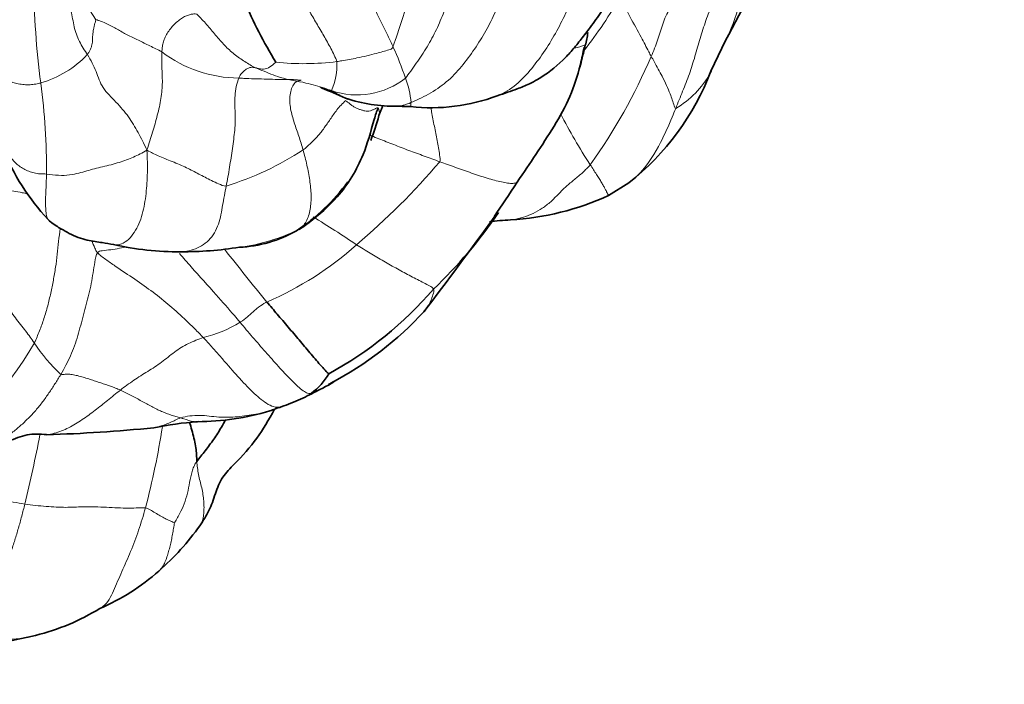
# Model space of a CAD drawing. Units: millimetres. Extents: x 0 to 1478, y 0 to 1758.
# Drawn here: x 1002 to 1023, y 269 to 284 of the extents above; entities that cross this region are included whole.
import ezdxf
from ezdxf import colors
from ezdxf.entities.mleader import LeaderData, LeaderLine
from ezdxf.math import Vec2, Vec3

# ---------------------------------------------------------------- set-up
doc = ezdxf.new("R2010")
doc.units = ezdxf.units.MM
doc.layers.add('DV6_Défaut', color=7, linetype='Continuous')
doc.layers.add('Défaut', color=7, linetype='Continuous')

# ---------------------------------------------------------------- blocks, each defined once
blk = doc.blocks.new('_DOT')
at = {"color": 0}
blk.add_line((0, 0), (-1, 0), dxfattribs=at)
at = {"color": 0, "const_width": 0.333}
blk.add_lwpolyline([(-0.1665, 0, 1), (0.1665, 0, 1)], format="xyb", close=True, dxfattribs=at)
blk = doc.blocks.new('SE5')
at = {"layer": 'DV6_Défaut', "color": 7, "linetype": 'Continuous', "lineweight": 35}
for p, q in [((1017.039, 282.706), (1017.364, 283.377)), ((1014.803, 279.983), (1015.245, 280.26))]:
    blk.add_line(p, q, dxfattribs=at)
at = {"layer": 'DV6_Défaut', "color": 7, "linetype": 'Continuous', "lineweight": 18}
for centre, radius, start, end in [((996.585, 288.167), 14.371, 339.9584, 354.7635), ((1006.51, 285.821), 3.535, 192.9889, 214.2351), ((1017.895, 284.589), 15.661, 179.7402, 187.8589), ((1006.018, 289.578), 10.453, 322.0465, 330.0531), ((1013.829, 285.137), 3.949, 332.8774, 345.9706), ((1001.74, 284.642), 2.286, 286.2776, 316.515), ((1006.743, 285.399), 2.846, 232.9977, 269.3971), ((1003.546, 280.262), 7.187, 18.5983, 24.4962), ((1008.666, 303.494), 20.988, 284.8797, 285.5532), ((1008.138, 288.618), 5.748, 263.8403, 277.2052), ((1007.441, 282.855), 1.419, 336.1937, 2.4717), ((1004.238, 287.938), 12.501, 324.3955, 336.8813), ((1015.27, 283.623), 2.001, 300.0454, 331.4716), ((988.455, 280.574), 14.051, 359.5088, 7.6606), ((1009.302, 283.889), 1.703, 250.7296, 308.348), ((1008.615, 281.875), 1.871, 4.4212, 21.275), ((1023.367, 286.618), 10.764, 206.7296, 213.6082), ((1004.412, 286.678), 6.796, 287.3268, 303.0596), ((999.309, 290.725), 15.467, 310.1755, 319.7191), ((996.754, 260.455), 22.306, 55.815, 58.7117), ((1006.112, 283.255), 4.448, 277.907, 295.5198), ((1048.66, 311.737), 53.572, 217.9292, 219.5092), ((1004.455, 284.309), 7.248, 293.3528, 311.8122), ((1005.278, 279.591), 2.793, 283.624, 301.5623), ((997.273, 279.491), 5.668, 293.5543, 331.1942), ((1005.805, 279.136), 4.285, 213.6736, 225.7647), ((987.752, 277.6), 17.494, 345.2601, 351.2145), ((969.169, 281.178), 33.81, 346.4094, 349.0366), ((1001.558, 273.312), 3.044, 257.1253, 283.6065)]:
    blk.add_arc(centre, radius, start, end, dxfattribs=at)
at = {"layer": 'DV6_Défaut', "color": 7, "linetype": 'Continuous', "lineweight": 35}
for centre, radius, start, end in [((966.766, 310.501), 57.41, 331.80385, 334.27314), ((1016.471, 288.365), 10.484, 203.1194, 211.3939), ((998.563, 286.407), 16.024, 347.1896, 348.5696), ((1011.764, 284.694), 5.637, 308.1571, 339.3478), ((1015.27, 283.623), 2.001, 331.4716, 332.7825), ((1004.241, 271.627), 11.536, 65.3609, 68.2407), ((1010.154, 285.489), 3.552, 251.9014, 270.3418), ((1010.933, 285.975), 4.069, 263.4752, 290.6542), ((1005.621, 282.807), 4.294, 337.9104, 345.5394), ((1006.223, 282.899), 5.038, 201.9082, 222.9772), ((1005.621, 282.807), 4.294, 303.2299, 324.0082), ((953.876, 318.782), 70.391, 326.09469, 326.83425), ((1012.301, 285.478), 6.037, 273.3574, 294.4804), ((952.177, 322.438), 73.87, 322.46933, 324.47431), ((1003.759, 285.5), 10.452, 313.6516, 325.709), ((1012.861, 274.676), 4.779, 92.4632, 98.0068), ((1006.607, 281.595), 2.744, 272.4572, 299.8716), ((1005.366, 284.931), 6.177, 256.983, 270.7052), ((1005.498, 286.467), 7.712, 269.5832, 279.1873), ((1004.706, 283.341), 8.275, 298.7397, 319.235), ((1005.264, 282.502), 7.471, 297.6143, 317.5048), ((1007.482, 276.777), 1.387, 306.0892, 330.1056), ((1007.087, 278.601), 3.185, 292.3648, 302.3503), ((1005.836, 280.518), 5.463, 301.3438, 301.9501), ((1004.786, 283.146), 8.292, 290.1414, 293.2892), ((1005.836, 280.518), 5.463, 294.0606, 298.6283), ((1009.37, 270.053), 5.582, 108.0473, 110.7921), ((1005.803, 280.465), 5.429, 270.0856, 286.9925), ((1001.505, 308.486), 33.75, 271.7053, 275.6889), ((1006.31, 267.869), 7.183, 93.982, 101.7133), ((1001.157, 276.127), 5.786, 311.1088, 324.3956), ((1001.8, 275.322), 4.757, 293.1702, 311.649), ((1001.093, 275.129), 4.911, 283.8167, 301.6764), ((998.86, 285.268), 15.293, 272.4047, 282.8662)]:
    blk.add_arc(centre, radius, start, end, dxfattribs=at)
at = {"layer": 'DV6_Défaut', "color": 7, "linetype": 'Continuous', "lineweight": 18}
for points in [[(1010.358, 282.554), (1010.431, 282.642), (1010.596, 282.879), (1010.84, 283.237), (1011.042, 283.616), (1011.203, 284.001), (1011.342, 284.381), (1011.463, 284.757), (1011.576, 285.131), (1011.677, 285.504), (1011.769, 285.877), (1011.858, 286.261), (1011.941, 286.656), (1011.993, 286.917), (1012.016, 287.042)], [(1010.48, 282.019), (1010.585, 282.064), (1010.87, 282.191), (1011.263, 282.457), (1011.595, 282.8), (1011.875, 283.187), (1012.124, 283.588), (1012.332, 284.004), (1012.513, 284.424), (1012.66, 284.839), (1012.785, 285.253), (1012.928, 285.681), (1013.07, 286.115), (1013.159, 286.402), (1013.2, 286.533)], [(1002.589, 285.022), (1002.601, 284.961), (1002.632, 284.841), (1002.705, 284.672), (1002.803, 284.514), (1002.902, 284.357), (1002.983, 284.193), (1003.041, 284.023), (1003.078, 283.85), (1003.109, 283.679), (1003.155, 283.513), (1003.223, 283.357), (1003.309, 283.21), (1003.371, 283.114), (1003.399, 283.069)], [(1015.736, 283.029), (1015.761, 283.088), (1015.811, 283.206), (1015.877, 283.382), (1015.931, 283.558), (1015.984, 283.733), (1016.051, 283.908), (1016.143, 284.077), (1016.264, 284.235), (1016.389, 284.39), (1016.501, 284.551), (1016.602, 284.717), (1016.696, 284.885), (1016.757, 284.997), (1016.786, 285.053)], [(1009.399, 284.675), (1009.416, 284.634), (1009.452, 284.553), (1009.507, 284.432), (1009.563, 284.311), (1009.62, 284.192), (1009.678, 284.074), (1009.737, 283.957), (1009.797, 283.84), (1009.857, 283.723), (1009.917, 283.605), (1009.975, 283.484), (1010.033, 283.361), (1010.07, 283.279), (1010.087, 283.242)], [(1016.272, 281.891), (1016.296, 281.954), (1016.346, 282.079), (1016.423, 282.267), (1016.499, 282.455), (1016.571, 282.645), (1016.635, 282.838), (1016.694, 283.032), (1016.75, 283.228), (1016.807, 283.424), (1016.866, 283.619), (1016.93, 283.812), (1017.001, 284.002), (1017.055, 284.127), (1017.081, 284.19)], [(1005.792, 283.955), (1005.771, 283.958), (1005.729, 283.96), (1005.656, 283.948), (1005.572, 283.92), (1005.484, 283.879), (1005.391, 283.813), (1005.3, 283.73), (1005.215, 283.635), (1005.142, 283.532), (1005.089, 283.426), (1005.054, 283.322), (1005.036, 283.223), (1005.032, 283.161), (1005.031, 283.126)], [(1005.792, 283.955), (1005.836, 283.913), (1005.908, 283.84), (1006.01, 283.725), (1006.109, 283.608), (1006.206, 283.492), (1006.304, 283.38), (1006.403, 283.27), (1006.505, 283.168), (1006.612, 283.074), (1006.727, 282.992), (1006.842, 282.914), (1006.96, 282.841), (1007.041, 282.799), (1007.084, 282.78)], [(1003.399, 283.069), (1003.414, 283.088), (1003.441, 283.13), (1003.472, 283.191), (1003.494, 283.252), (1003.507, 283.313), (1003.513, 283.373), (1003.514, 283.433), (1003.516, 283.494), (1003.523, 283.558), (1003.534, 283.625), (1003.549, 283.694), (1003.568, 283.769), (1003.583, 283.821), (1003.587, 283.833)], [(1003.587, 283.833), (1003.615, 283.827), (1003.701, 283.795), (1003.829, 283.744), (1003.945, 283.688), (1004.052, 283.626), (1004.158, 283.562), (1004.271, 283.5), (1004.392, 283.442), (1004.516, 283.383), (1004.64, 283.322), (1004.767, 283.259), (1004.898, 283.195), (1004.986, 283.152), (1005.031, 283.126)], [(1003.399, 283.069), (1003.439, 283.005), (1003.511, 282.883), (1003.592, 282.699), (1003.654, 282.517), (1003.737, 282.344), (1003.87, 282.184), (1004.027, 282.03), (1004.173, 281.871), (1004.3, 281.708), (1004.409, 281.539), (1004.508, 281.363), (1004.605, 281.183), (1004.666, 281.063), (1004.704, 280.978)], [(1005.031, 283.126), (1005.028, 283.072), (1005.025, 282.958), (1005.03, 282.793), (1005.038, 282.629), (1005.042, 282.462), (1005.034, 282.289), (1005.012, 282.11), (1004.976, 281.926), (1004.931, 281.74), (1004.88, 281.554), (1004.826, 281.368), (1004.77, 281.183), (1004.73, 281.059), (1004.704, 280.978)], [(1001.161, 282.875), (1001.182, 282.851), (1001.228, 282.805), (1001.301, 282.738), (1001.378, 282.673), (1001.461, 282.61), (1001.553, 282.553), (1001.655, 282.502), (1001.767, 282.46), (1001.888, 282.428), (1002.016, 282.41), (1002.146, 282.408), (1002.27, 282.422), (1002.347, 282.439), (1002.381, 282.447)], [(1006.713, 282.554), (1006.693, 282.503), (1006.651, 282.371), (1006.628, 282.169), (1006.625, 281.978), (1006.633, 281.797), (1006.637, 281.613), (1006.625, 281.418), (1006.602, 281.217), (1006.572, 281.014), (1006.543, 280.809), (1006.511, 280.603), (1006.477, 280.396), (1006.449, 280.259), (1006.436, 280.19)], [(1008.119, 280.982), (1008.104, 281.032), (1008.075, 281.133), (1008.027, 281.282), (1007.976, 281.43), (1007.926, 281.577), (1007.88, 281.727), (1007.843, 281.88), (1007.827, 282.036), (1007.832, 282.191), (1007.861, 282.33), (1007.92, 282.44), (1007.996, 282.494), (1008.052, 282.502), (1008.08, 282.506)], [(1008.119, 280.982), (1008.149, 281.005), (1008.206, 281.054), (1008.289, 281.13), (1008.368, 281.207), (1008.443, 281.288), (1008.513, 281.373), (1008.58, 281.462), (1008.646, 281.555), (1008.713, 281.653), (1008.782, 281.755), (1008.858, 281.86), (1008.947, 281.965), (1009.019, 282.034), (1009.052, 282.063)], [(1009.755, 281.903), (1009.742, 281.906), (1009.707, 281.889), (1009.652, 281.863), (1009.592, 281.837), (1009.53, 281.823), (1009.467, 281.834), (1009.403, 281.855), (1009.337, 281.874), (1009.273, 281.898), (1009.215, 281.936), (1009.159, 281.979), (1009.103, 282.021), (1009.067, 282.048), (1009.052, 282.063)], [(1001.448, 281.233), (1001.465, 281.204), (1001.501, 281.142), (1001.557, 281.051), (1001.615, 280.961), (1001.678, 280.873), (1001.746, 280.786), (1001.822, 280.704), (1001.907, 280.63), (1002.004, 280.565), (1002.114, 280.512), (1002.234, 280.475), (1002.363, 280.456), (1002.453, 280.458), (1002.506, 280.454)], [(1002.506, 280.454), (1002.591, 280.447), (1002.775, 280.418), (1003.017, 280.43), (1003.215, 280.475), (1003.387, 280.524), (1003.553, 280.571), (1003.731, 280.615), (1003.918, 280.659), (1004.097, 280.709), (1004.26, 280.763), (1004.412, 280.826), (1004.557, 280.895), (1004.648, 280.941), (1004.704, 280.978)], [(1004.704, 280.978), (1004.754, 280.95), (1004.825, 280.911), (1004.947, 280.852), (1005.093, 280.792), (1005.255, 280.729), (1005.419, 280.662), (1005.57, 280.594), (1005.705, 280.525), (1005.836, 280.455), (1005.972, 280.384), (1006.115, 280.313), (1006.269, 280.241), (1006.378, 280.192), (1006.436, 280.19)], [(1008.029, 279.24), (1008.056, 279.258), (1008.117, 279.311), (1008.19, 279.415), (1008.243, 279.541), (1008.277, 279.682), (1008.294, 279.833), (1008.296, 279.992), (1008.286, 280.156), (1008.266, 280.321), (1008.237, 280.487), (1008.203, 280.652), (1008.164, 280.817), (1008.134, 280.927), (1008.119, 280.982)], [(1009.287, 278.907), (1009.337, 278.876), (1009.437, 278.815), (1009.585, 278.724), (1009.734, 278.634), (1009.883, 278.547), (1010.033, 278.461), (1010.184, 278.378), (1010.333, 278.298), (1010.479, 278.22), (1010.623, 278.144), (1010.761, 278.072), (1010.886, 278.008), (1010.96, 277.972), (1010.973, 277.938)], [(1002.816, 276.066), (1002.856, 276.133), (1002.931, 276.268), (1003.034, 276.477), (1003.121, 276.694), (1003.192, 276.918), (1003.254, 277.145), (1003.313, 277.374), (1003.375, 277.601), (1003.435, 277.828), (1003.485, 278.059), (1003.526, 278.293), (1003.563, 278.527), (1003.589, 278.684), (1003.622, 278.734)], [(1001.229, 278.333), (1001.26, 278.293), (1001.32, 278.212), (1001.404, 278.088), (1001.475, 277.963), (1001.532, 277.837), (1001.58, 277.712), (1001.636, 277.585), (1001.716, 277.451), (1001.822, 277.309), (1001.939, 277.162), (1002.052, 277.02), (1002.149, 276.887), (1002.209, 276.802), (1002.239, 276.76)], [(1006.74, 277.211), (1006.785, 277.157), (1006.875, 277.049), (1007.014, 276.887), (1007.155, 276.725), (1007.297, 276.563), (1007.44, 276.402), (1007.579, 276.246), (1007.716, 276.097), (1007.85, 275.958), (1007.978, 275.831), (1008.096, 275.728), (1008.199, 275.661), (1008.254, 275.645), (1008.299, 275.656)], [(1004.121, 275.728), (1004.168, 275.764), (1004.266, 275.835), (1004.413, 275.942), (1004.565, 276.042), (1004.721, 276.137), (1004.876, 276.234), (1005.025, 276.337), (1005.164, 276.449), (1005.302, 276.56), (1005.449, 276.662), (1005.608, 276.748), (1005.775, 276.818), (1005.888, 276.859), (1005.936, 276.876)], [(1002.816, 276.066), (1002.835, 276.062), (1002.889, 276.074), (1002.985, 276.077), (1003.096, 276.064), (1003.215, 276.037), (1003.338, 276.001), (1003.46, 275.961), (1003.578, 275.922), (1003.691, 275.885), (1003.801, 275.85), (1003.907, 275.813), (1004.014, 275.773), (1004.086, 275.744), (1004.121, 275.728)], [(1004.121, 275.728), (1004.161, 275.71), (1004.24, 275.67), (1004.356, 275.61), (1004.472, 275.549), (1004.585, 275.487), (1004.698, 275.425), (1004.808, 275.365), (1004.917, 275.309), (1005.024, 275.259), (1005.129, 275.217), (1005.233, 275.18), (1005.336, 275.148), (1005.403, 275.127), (1005.438, 275.118)], [(999.191, 273.906), (999.252, 273.913), (999.375, 273.876), (999.554, 273.823), (999.753, 273.768), (999.998, 273.705), (1000.267, 273.634), (1000.534, 273.561), (1000.785, 273.496), (1001.027, 273.436), (1001.273, 273.38), (1001.525, 273.327), (1001.78, 273.276), (1001.948, 273.246), (1002.032, 273.234)], [(1002.032, 273.234), (1002.01, 273.145), (1001.964, 272.968), (1001.892, 272.706), (1001.814, 272.446), (1001.731, 272.189), (1001.644, 271.936), (1001.551, 271.687), (1001.455, 271.442), (1001.355, 271.199), (1001.252, 270.96), (1001.143, 270.729), (1001.026, 270.518), (1000.942, 270.393), (1000.879, 270.345)], [(1002.032, 273.234), (1002.11, 273.222), (1002.266, 273.203), (1002.498, 273.18), (1002.721, 273.165), (1002.929, 273.16), (1003.116, 273.165), (1003.301, 273.174), (1003.511, 273.177), (1003.751, 273.166), (1004.002, 273.151), (1004.245, 273.143), (1004.471, 273.146), (1004.614, 273.154), (1004.67, 273.149)]]:
    blk.add_open_spline(points, degree=3, dxfattribs=at)
for points, knots in [([(1012.368, 282.169), (1012.389, 282.176), (1012.556, 282.239), (1012.837, 282.437), (1013.167, 282.811), (1013.456, 283.215), (1013.703, 283.638), (1013.918, 284.076), (1014.122, 284.518), (1014.324, 284.959), (1014.447, 285.255), (1014.501, 285.397)], [0, 0, 0, 0, 0.0176743, 0.140465, 0.2632557, 0.3860464, 0.5088371, 0.6316278, 0.7544186, 0.8772093, 1, 1, 1, 1]), ([(1007.958, 284.612), (1007.985, 284.551), (1008.032, 284.454), (1008.128, 284.263), (1008.25, 284.029), (1008.411, 283.754), (1008.575, 283.48), (1008.703, 283.248), (1008.8, 283.058), (1008.846, 282.961), (1008.859, 282.916)], [0, 0, 0, 0, 0.083333, 0.166667, 0.333333, 0.5, 0.666667, 0.833333, 0.916667, 1, 1, 1, 1]), ([(1015.736, 283.029), (1015.717, 283.062), (1015.646, 283.199), (1015.501, 283.481), (1015.294, 283.848), (1015.142, 284.159), (1015.086, 284.319), (1015.075, 284.36)], [0, 0, 0, 0, 0.083333, 0.333333, 0.666667, 0.916667, 1, 1, 1, 1]), ([(1008.859, 282.916), (1008.895, 282.921), (1009.038, 282.947), (1009.334, 282.998), (1009.702, 283.087), (1009.938, 283.155), (1010.059, 283.19), (1010.087, 283.242)], [0, 0, 0, 0, 0.083333, 0.333333, 0.666667, 0.916667, 1, 1, 1, 1]), ([(1007.521, 282.904), (1007.516, 282.898), (1007.461, 282.844), (1007.349, 282.761), (1007.222, 282.739), (1007.139, 282.769), (1007.095, 282.778), (1007.084, 282.78)], [0, 0, 0, 0, 0.083333, 0.333333, 0.666667, 0.916667, 1, 1, 1, 1]), ([(1016.272, 281.891), (1016.253, 281.892), (1016.222, 282.003), (1016.148, 282.233), (1015.997, 282.553), (1015.843, 282.841), (1015.757, 282.991), (1015.736, 283.029)], [0, 0, 0, 0, 0.083333, 0.333333, 0.666667, 0.916667, 1, 1, 1, 1]), ([(1007.084, 282.78), (1007.074, 282.781), (1007.056, 282.783), (1007.021, 282.791), (1006.975, 282.795), (1006.907, 282.767), (1006.841, 282.73), (1006.783, 282.669), (1006.745, 282.618), (1006.726, 282.585), (1006.713, 282.554)], [0, 0, 0, 0, 0.083333, 0.166667, 0.333333, 0.5, 0.666667, 0.833333, 0.916667, 1, 1, 1, 1]), ([(1007.084, 282.78), (1007.126, 282.761), (1007.304, 282.688), (1007.66, 282.536), (1008.138, 282.469), (1008.502, 282.361), (1008.685, 282.301), (1008.739, 282.282)], [0, 0, 0, 0, 0.083333, 0.333333, 0.666667, 0.916667, 1, 1, 1, 1]), ([(1006.713, 282.554), (1006.751, 282.553), (1006.824, 282.549), (1006.97, 282.541), (1007.151, 282.536), (1007.389, 282.531), (1007.63, 282.523), (1007.816, 282.527), (1007.967, 282.517), (1008.042, 282.51), (1008.08, 282.506)], [0, 0, 0, 0, 0.083333, 0.166667, 0.333333, 0.5, 0.666667, 0.833333, 0.916667, 1, 1, 1, 1]), ([(1008.487, 282.354), (1008.524, 282.338), (1008.584, 282.315), (1008.668, 282.293), (1008.712, 282.285), (1008.739, 282.282)], [0, 0, 0, 0, 0.495173, 0.747586, 1, 1, 1, 1]), ([(1008.739, 282.282), (1008.765, 282.268), (1008.851, 282.226), (1008.947, 282.162), (1009.025, 282.124), (1009.044, 282.115)], [0, 0, 0, 0, 0.2002047, 0.8008186, 1, 1, 1, 1]), ([(1010.174, 281.937), (1010.215, 281.941), (1010.285, 281.952), (1010.359, 281.973), (1010.415, 281.991), (1010.48, 282.019)], [0, 0, 0, 0, 0.403005, 0.701503, 1, 1, 1, 1]), ([(1010.48, 282.019), (1010.48, 282.003), (1010.478, 281.972), (1010.474, 281.943), (1010.472, 281.934), (1010.47, 281.933), (1010.47, 281.933)], [0, 0, 0, 0, 0.317601, 0.635203, 0.952804, 1, 1, 1, 1]), ([(1009.779, 281.735), (1009.782, 281.742), (1009.788, 281.76), (1009.79, 281.793), (1009.786, 281.831), (1009.774, 281.873), (1009.764, 281.901), (1009.755, 281.903)], [0, 0, 0, 0, 0.145893, 0.35942, 0.572946, 0.786473, 1, 1, 1, 1]), ([(1011.109, 280.725), (1011.126, 280.769), (1011.107, 280.873), (1011.079, 281.03), (1011.051, 281.187), (1011.021, 281.344), (1010.991, 281.502), (1010.96, 281.66), (1010.935, 281.797), (1010.921, 281.882), (1010.915, 281.913)], [0, 0, 0, 0, 0.1315482, 0.2630964, 0.3946445, 0.5261927, 0.6577409, 0.7892891, 0.9208372, 1, 1, 1, 1]), ([(1015.243, 280.258), (1015.33, 280.323), (1015.612, 280.578), (1015.923, 281.079), (1016.143, 281.576), (1016.247, 281.828), (1016.272, 281.891)], [0, 0, 0, 0, 0.165954, 0.582977, 0.895744, 1, 1, 1, 1]), ([(1009.581, 281.301), (1009.593, 281.297), (1009.658, 281.273), (1009.777, 281.226), (1009.939, 281.163), (1010.101, 281.099), (1010.265, 281.036), (1010.432, 280.972), (1010.6, 280.91), (1010.77, 280.848), (1010.939, 280.787), (1011.052, 280.745), (1011.109, 280.725)], [0, 0, 0, 0, 0.024267, 0.132682, 0.241096, 0.349511, 0.457926, 0.566341, 0.674756, 0.78317, 0.891585, 1, 1, 1, 1]), ([(1004.704, 280.978), (1004.708, 280.879), (1004.713, 280.723), (1004.713, 280.49), (1004.705, 280.258), (1004.685, 280.027), (1004.653, 279.799), (1004.604, 279.576), (1004.531, 279.364), (1004.431, 279.173), (1004.302, 279.017), (1004.147, 278.914), (1004.035, 278.902), (1003.979, 278.913), (1003.976, 278.913)], [0, 0, 0, 0, 0.090522, 0.181044, 0.271566, 0.362088, 0.45261, 0.543132, 0.633654, 0.724176, 0.814698, 0.90522, 0.995742, 1, 1, 1, 1]), ([(1011.109, 280.725), (1011.166, 280.704), (1011.281, 280.663), (1011.455, 280.601), (1011.629, 280.539), (1011.804, 280.477), (1011.977, 280.417), (1012.147, 280.363), (1012.309, 280.316), (1012.46, 280.279), (1012.597, 280.254), (1012.713, 280.247), (1012.774, 280.26), (1012.797, 280.272), (1012.8, 280.274)], [0, 0, 0, 0, 0.08978, 0.1795601, 0.2693401, 0.3591202, 0.4489002, 0.5386803, 0.6284603, 0.7182404, 0.8080204, 0.8978005, 0.9875805, 1, 1, 1, 1]), ([(1012.661, 279.452), (1012.682, 279.453), (1012.775, 279.464), (1012.939, 279.506), (1013.152, 279.59), (1013.355, 279.701), (1013.54, 279.846), (1013.706, 280.017), (1013.873, 280.186), (1014.057, 280.336), (1014.239, 280.487), (1014.351, 280.6), (1014.402, 280.66)], [0, 0, 0, 0, 0.030614, 0.138323, 0.246033, 0.353742, 0.461452, 0.569162, 0.676871, 0.784581, 0.89229, 1, 1, 1, 1]), ([(1014.803, 279.983), (1014.802, 279.982), (1014.798, 279.989), (1014.784, 280.018), (1014.762, 280.063), (1014.732, 280.12), (1014.694, 280.189), (1014.649, 280.267), (1014.597, 280.353), (1014.538, 280.447), (1014.473, 280.549), (1014.426, 280.622), (1014.402, 280.66)], [0, 0, 0, 0, 0.0980615, 0.1982769, 0.2984923, 0.3987077, 0.4989231, 0.5991385, 0.6993538, 0.7995692, 0.8997846, 1, 1, 1, 1]), ([(1000.902, 280.312), (1000.945, 280.297), (1001.033, 280.268), (1001.173, 280.227), (1001.319, 280.188), (1001.466, 280.151), (1001.621, 280.115), (1001.789, 280.079), (1001.946, 280.051), (1002.047, 280.034), (1002.085, 280.028)], [0, 0, 0, 0, 0.131675, 0.26335, 0.395025, 0.5267, 0.658375, 0.79005, 0.921725, 1, 1, 1, 1]), ([(1002.506, 280.454), (1002.505, 280.407), (1002.502, 280.318), (1002.496, 280.183), (1002.49, 280.054), (1002.486, 279.933), (1002.484, 279.826), (1002.486, 279.732), (1002.491, 279.649), (1002.501, 279.577), (1002.515, 279.514), (1002.529, 279.48), (1002.538, 279.465), (1002.538, 279.465)], [0, 0, 0, 0, 0.099812, 0.199624, 0.299436, 0.399248, 0.49906, 0.598872, 0.698684, 0.798496, 0.898308, 0.99812, 1, 1, 1, 1]), ([(1006.436, 280.19), (1006.422, 280.121), (1006.396, 279.983), (1006.359, 279.774), (1006.323, 279.565), (1006.271, 279.359), (1006.186, 279.164), (1006.061, 278.999), (1005.901, 278.877), (1005.719, 278.794), (1005.563, 278.759), (1005.47, 278.755), (1005.443, 278.755)], [0, 0, 0, 0, 0.1062003, 0.2124006, 0.3186009, 0.4248012, 0.5310015, 0.6372018, 0.7434021, 0.8496024, 0.9558027, 1, 1, 1, 1]), ([(1002.239, 276.76), (1002.28, 276.846), (1002.355, 277.023), (1002.453, 277.293), (1002.534, 277.569), (1002.599, 277.849), (1002.657, 278.131), (1002.706, 278.414), (1002.742, 278.698), (1002.77, 278.982), (1002.792, 279.171), (1002.807, 279.264), (1002.808, 279.266)], [0, 0, 0, 0, 0.110828, 0.221656, 0.332484, 0.443312, 0.55414, 0.664968, 0.775796, 0.886624, 0.997452, 1, 1, 1, 1]), ([(1003.496, 278.993), (1003.518, 278.941), (1003.555, 278.854), (1003.593, 278.766), (1003.622, 278.734)], [0, 0, 0, 0, 0.599067, 1, 1, 1, 1]), ([(1003.622, 278.734), (1003.643, 278.766), (1003.805, 278.785), (1004.03, 278.815), (1004.212, 278.849), (1004.266, 278.859)], [0, 0, 0, 0, 0.189186, 0.756743, 1, 1, 1, 1]), ([(1003.622, 278.734), (1003.669, 278.683), (1003.797, 278.587), (1004.08, 278.39), (1004.444, 278.153), (1004.843, 277.869), (1005.205, 277.575), (1005.506, 277.306), (1005.75, 277.068), (1005.875, 276.941), (1005.936, 276.876)], [0, 0, 0, 0, 0.083333, 0.166667, 0.333333, 0.5, 0.666667, 0.833333, 0.916667, 1, 1, 1, 1]), ([(1005.415, 278.715), (1005.5, 278.617), (1005.766, 278.314), (1006.177, 277.86), (1006.533, 277.456), (1006.7, 277.259), (1006.74, 277.211)], [0, 0, 0, 0, 0.191094, 0.595547, 0.898887, 1, 1, 1, 1]), ([(1010.973, 277.938), (1010.986, 277.906), (1010.962, 277.811), (1010.914, 277.682), (1010.858, 277.576), (1010.817, 277.514), (1010.798, 277.488)], [0, 0, 0, 0, 0.265732, 0.531463, 0.797195, 1, 1, 1, 1]), ([(1006.74, 277.211), (1006.758, 277.222), (1006.826, 277.269), (1006.952, 277.368), (1007.086, 277.499), (1007.229, 277.603), (1007.298, 277.64), (1007.328, 277.655)], [0, 0, 0, 0, 0.083333, 0.333333, 0.666667, 0.916667, 1, 1, 1, 1]), ([(1005.936, 276.876), (1005.997, 276.811), (1006.117, 276.68), (1006.29, 276.483), (1006.458, 276.29), (1006.621, 276.104), (1006.78, 275.928), (1006.936, 275.764), (1007.09, 275.615), (1007.243, 275.485), (1007.397, 275.387), (1007.532, 275.344), (1007.61, 275.352), (1007.642, 275.362)], [0, 0, 0, 0, 0.092928, 0.185855, 0.278783, 0.371711, 0.464638, 0.557566, 0.650494, 0.743422, 0.836349, 0.929277, 1, 1, 1, 1]), ([(1000.95, 274.334), (1001.017, 274.356), (1001.156, 274.412), (1001.358, 274.521), (1001.558, 274.649), (1001.75, 274.791), (1001.934, 274.943), (1002.108, 275.107), (1002.271, 275.282), (1002.422, 275.468), (1002.561, 275.664), (1002.691, 275.864), (1002.776, 275.998), (1002.816, 276.066)], [0, 0, 0, 0, 0.082898, 0.174609, 0.266319, 0.358029, 0.449739, 0.541449, 0.633159, 0.72487, 0.81658, 0.90829, 1, 1, 1, 1]), ([(1002.503, 274.751), (1002.505, 274.751), (1002.562, 274.757), (1002.676, 274.777), (1002.837, 274.831), (1002.991, 274.903), (1003.141, 274.987), (1003.287, 275.08), (1003.429, 275.179), (1003.568, 275.284), (1003.706, 275.392), (1003.843, 275.503), (1003.981, 275.615), (1004.073, 275.691), (1004.121, 275.728)], [0, 0, 0, 0, 0.002846, 0.093497, 0.184147, 0.274797, 0.365448, 0.456098, 0.546748, 0.637399, 0.728049, 0.818699, 0.90935, 1, 1, 1, 1]), ([(1008.064, 275.53), (1008.076, 275.535), (1008.102, 275.546), (1008.141, 275.565), (1008.182, 275.586), (1008.222, 275.608), (1008.261, 275.631), (1008.286, 275.647), (1008.299, 275.656)], [0, 0, 0, 0, 0.1492813, 0.319425, 0.4895688, 0.6597125, 0.8298563, 1, 1, 1, 1]), ([(1005.438, 275.118), (1005.397, 275.105), (1005.323, 275.068), (1005.213, 275.017), (1005.098, 274.971), (1004.984, 274.933), (1004.891, 274.909), (1004.835, 274.9), (1004.813, 274.898)], [0, 0, 0, 0, 0.178375, 0.35675, 0.535125, 0.7135, 0.891875, 1, 1, 1, 1]), ([(1005.438, 275.118), (1005.502, 275.139), (1005.641, 275.165), (1005.853, 275.178), (1006.065, 275.159), (1006.274, 275.135), (1006.482, 275.131), (1006.686, 275.144), (1006.888, 275.167), (1007.084, 275.198), (1007.249, 275.231), (1007.35, 275.26), (1007.39, 275.272)], [0, 0, 0, 0, 0.103402, 0.206804, 0.310205, 0.413607, 0.517009, 0.620411, 0.723813, 0.827214, 0.930616, 1, 1, 1, 1]), ([(1005.438, 275.118), (1005.461, 275.112), (1005.558, 275.084), (1005.668, 275.046), (1005.751, 275.037), (1005.763, 275.036)], [0, 0, 0, 0, 0.220527, 0.882107, 1, 1, 1, 1]), ([(1005.306, 272.823), (1005.315, 272.839), (1005.355, 272.908), (1005.438, 273.058), (1005.522, 273.235), (1005.593, 273.472), (1005.635, 273.705), (1005.676, 273.912), (1005.725, 274.051), (1005.761, 274.122), (1005.794, 274.167)], [0, 0, 0, 0, 0.083333, 0.166667, 0.333333, 0.5, 0.666667, 0.833333, 0.916667, 1, 1, 1, 1]), ([(1005.794, 274.167), (1005.797, 274.12), (1005.807, 274.024), (1005.83, 273.879), (1005.865, 273.735), (1005.902, 273.591), (1005.93, 273.444), (1005.948, 273.3), (1005.953, 273.16), (1005.948, 273.027), (1005.928, 272.902), (1005.897, 272.814), (1005.869, 272.77), (1005.861, 272.759)], [0, 0, 0, 0, 0.096499, 0.192997, 0.289496, 0.385994, 0.482493, 0.578991, 0.67549, 0.771988, 0.868487, 0.964985, 1, 1, 1, 1]), ([(1004.67, 273.149), (1004.647, 273.066), (1004.6, 272.902), (1004.522, 272.66), (1004.438, 272.424), (1004.347, 272.195), (1004.25, 271.973), (1004.154, 271.755), (1004.061, 271.543), (1003.972, 271.334), (1003.878, 271.138), (1003.776, 271.013), (1003.699, 270.963), (1003.672, 270.949)], [0, 0, 0, 0, 0.0952541, 0.1905082, 0.2857623, 0.3810164, 0.4762705, 0.5715246, 0.6667786, 0.7620327, 0.8572868, 0.9525409, 1, 1, 1, 1]), ([(1004.67, 273.149), (1004.705, 273.146), (1004.745, 273.124), (1004.816, 273.082), (1004.917, 273.023), (1005.022, 272.962), (1005.125, 272.903), (1005.206, 272.867), (1005.272, 272.839), (1005.3, 272.824), (1005.306, 272.823)], [0, 0, 0, 0, 0.083333, 0.166667, 0.333333, 0.5, 0.666667, 0.833333, 0.916667, 1, 1, 1, 1]), ([(1005.306, 272.823), (1005.3, 272.791), (1005.286, 272.701), (1005.263, 272.572), (1005.239, 272.444), (1005.211, 272.318), (1005.177, 272.195), (1005.141, 272.074), (1005.1, 271.959), (1005.045, 271.857), (1004.993, 271.796), (1004.962, 271.768), (1004.958, 271.765)], [0, 0, 0, 0, 0.109344, 0.218688, 0.328032, 0.437376, 0.546721, 0.656065, 0.765409, 0.874753, 0.984097, 1, 1, 1, 1])]:
    blk.add_open_spline(points, degree=3, knots=knots, dxfattribs=at)
at = {"layer": 'DV6_Défaut', "color": 7, "linetype": 'Continuous', "lineweight": 35}
for points, knots in [([(1012.366, 282.168), (1012.527, 282.22), (1012.751, 282.297), (1013.034, 282.409), (1013.391, 282.595), (1013.716, 282.846), (1014.011, 283.167), (1014.208, 283.409), (1014.421, 283.693), (1014.696, 284.072), (1014.878, 284.329), (1015.007, 284.512)], [0, 0, 0, 0, 0.140141, 0.228673, 0.283696, 0.467591, 0.545928, 0.628453, 0.714662, 0.83003, 1, 1, 1, 1]), ([(1014.173, 282.795), (1014.191, 282.862), (1014.232, 283.021), (1014.272, 283.18), (1014.294, 283.273)], [0, 0, 0, 0, 0.4196687, 1, 1, 1, 1]), ([(1012.8, 280.274), (1012.952, 280.497), (1013.209, 280.875), (1013.614, 281.497), (1013.987, 282.15), (1014.115, 282.593), (1014.189, 282.854)], [0, 0, 0, 0, 0.251214, 0.502209, 0.751828, 1, 1, 1, 1]), ([(1008.029, 279.24), (1008.107, 279.287), (1008.402, 279.502), (1008.959, 279.989), (1009.442, 280.788), (1009.62, 281.466), (1009.731, 281.833), (1009.755, 281.903)], [0, 0, 0, 0, 0.083333, 0.333333, 0.666667, 0.916667, 1, 1, 1, 1]), ([(1009.779, 281.735), (1009.8, 281.788), (1009.829, 281.862), (1009.857, 281.927), (1009.868, 281.951)], [0, 0, 0, 0, 0.607786, 1, 1, 1, 1]), ([(1010.174, 281.937), (1010.185, 281.938), (1010.201, 281.939), (1010.255, 281.943), (1010.283, 281.934), (1010.351, 281.934), (1010.404, 281.934), (1010.444, 281.933), (1010.47, 281.933)], [0, 0, 0, 0, 0.070498, 0.130752, 0.461157, 0.698043, 0.827852, 1, 1, 1, 1]), ([(1002.559, 279.438), (1002.569, 279.43), (1002.627, 279.383), (1002.706, 279.326), (1002.849, 279.241), (1003.072, 279.11), (1003.383, 279), (1003.726, 278.957), (1003.887, 278.928), (1003.975, 278.913)], [0, 0, 0, 0, 0.014595, 0.101928, 0.171062, 0.290444, 0.559511, 0.796065, 1, 1, 1, 1]), ([(1010.798, 277.488), (1010.792, 277.48), (1010.78, 277.464), (1010.767, 277.448), (1010.76, 277.44)], [0, 0, 0, 0, 0.481425, 1, 1, 1, 1]), ([(1005.861, 272.759), (1005.939, 272.877), (1006.073, 273.079), (1006.198, 273.46), (1006.338, 273.835), (1006.708, 274.195), (1007.13, 274.659), (1007.362, 275.071), (1007.496, 275.312)], [0, 0, 0, 0, 0.126291, 0.255205, 0.382205, 0.507446, 0.75565, 1, 1, 1, 1]), ([(1005.637, 275.017), (1005.641, 275.005), (1005.662, 274.934), (1005.7, 274.804), (1005.743, 274.631), (1005.775, 274.465), (1005.791, 274.313), (1005.791, 274.214), (1005.794, 274.167)], [0, 0, 0, 0, 0.038105, 0.230484, 0.422863, 0.615242, 0.807621, 1, 1, 1, 1]), ([(1005.794, 274.167), (1005.847, 274.238), (1005.981, 274.4), (1006.168, 274.651), (1006.312, 274.876), (1006.391, 275.018), (1006.418, 275.069)], [0, 0, 0, 0, 0.281098, 0.562195, 0.843293, 1, 1, 1, 1]), ([(1000.95, 274.334), (1001.205, 274.434), (1001.527, 274.539), (1002.081, 274.783), (1002.351, 274.763), (1002.509, 274.752)], [0, 0, 0, 0, 0.50107, 0.750815, 1, 1, 1, 1])]:
    blk.add_open_spline(points, degree=3, knots=knots, dxfattribs=at)
for points in [[(1014.294, 283.273), (1014.316, 283.364), (1014.336, 283.456), (1014.35, 283.549)], [(1009.044, 282.115), (1009.062, 282.108), (1009.08, 282.101), (1009.098, 282.095)], [(1002.538, 279.465), (1002.544, 279.454), (1002.552, 279.445), (1002.561, 279.437)], [(1007.328, 277.655), (1007.365, 277.61), (1007.44, 277.522), (1007.554, 277.387), (1007.673, 277.247), (1007.794, 277.105), (1007.915, 276.964), (1008.034, 276.824), (1008.153, 276.684), (1008.269, 276.545), (1008.384, 276.408), (1008.495, 276.278), (1008.601, 276.16), (1008.666, 276.091), (1008.685, 276.085)], [(1005.763, 275.036), (1005.786, 275.035), (1005.808, 275.035), (1005.83, 275.037)]]:
    blk.add_open_spline(points, degree=3, dxfattribs=at)

msp = doc.modelspace()

# ---------------------------------------------------------------- block references
at = {"layer": 'Défaut'}
msp.add_blockref('SE5', (0, 0), dxfattribs=at)

# ---------------------------------------------------------------- leaders
at = {"layer": 'Défaut', "color": 7, "linetype": 'Continuous', "lineweight": 18}
ml = msp.add_multileader_mtext('Standard', dxfattribs=at)
ml.set_content('{\\pxsm0.9;\\fSolid Edge ISO|b1||i0||c0|p34;\\W1.;09/05/2019\\P}', color=256)
ml.set_leader_properties()
ml.set_arrow_properties(name='DOT')
ml.build(insert=Vec2(0, 0))
ml.multileader.update_dxf_attribs({"leader_type": 0, "dogleg_length": 0, "arrow_head_size": 12})
ctx = ml.context
ctx.base_point, ctx.char_height, ctx.arrow_head_size, ctx.landing_gap_size = Vec3(1390.407, 1750.708), 12, 12, 4.2
notes = []
notes.append((ctx, [(0, (0, 0, 0), (0, 0), (1, 0), 1, [])]))
ctx.mtext.insert = Vec3(1392.407, 1756.828)
for ctx, leaders in notes:
    for number, flags, end, landing, length, lines in leaders:
        leader = LeaderData()
        leader.index, (leader.has_last_leader_line, leader.has_dogleg_vector, leader.attachment_direction) = number, flags
        leader.last_leader_point, leader.dogleg_vector, leader.dogleg_length = Vec3(end), Vec3(landing), length
        for number, points, colour, breaks in lines:
            line = LeaderLine()
            line.index, line.vertices, line.color, line.breaks = number, Vec3.list(points), colors.encode_raw_color(colour), breaks
            leader.lines.append(line)
        ctx.leaders.append(leader)

doc.saveas('drawing.dxf')
